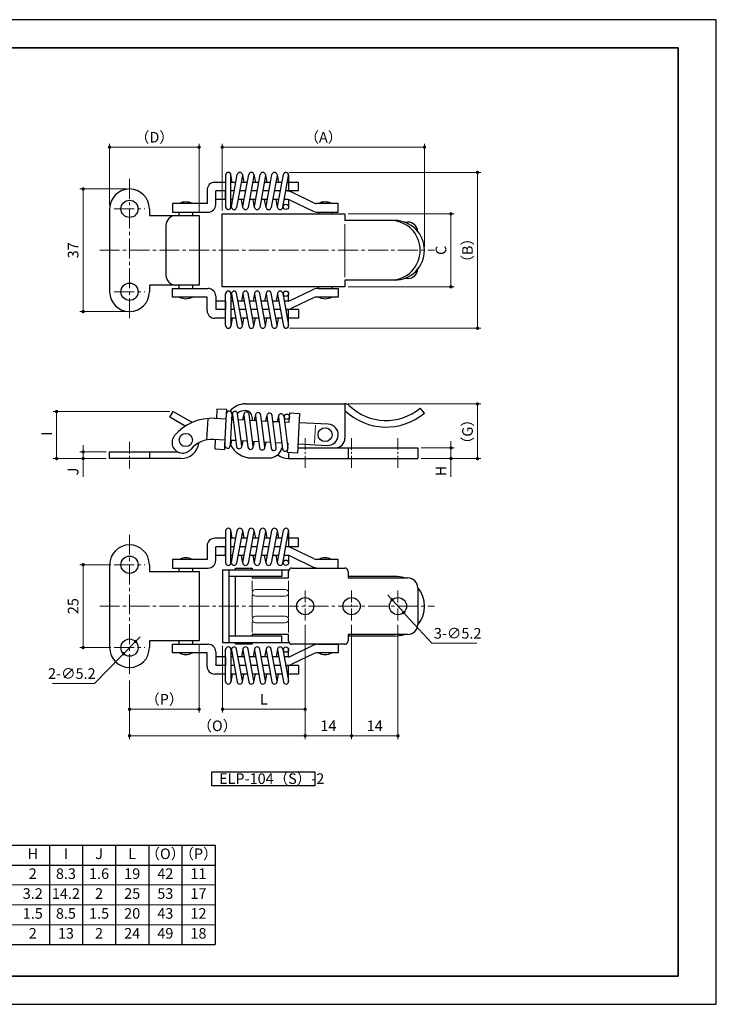
# Model space of a CAD drawing. Units: millimetres. Extents: x 6075 to 6495, y 194 to 491.
# Drawn here: x 6285 to 6495, y 194 to 491 of the extents above; entities that cross this region are included whole.
import ezdxf

# ---------------------------------------------------------------- set-up
doc = ezdxf.new("R2010")
doc.units = ezdxf.units.MM
doc.header["$PDSIZE"] = -3
for name, pattern in [('中心線1', [18, 12, -2, 2, -2]), ('中線', [2, 1, 1]), ('寸法線', [2, 1, 1]), ('文字', [2, 1, 1]), ('細線', [2, 1, 1])]:
    doc.linetypes.add(name, pattern=pattern)
for name, color, linetype, lineweight in [('0部品4', 70, '細線', 30), ('AM_0', 7, '中線', 25), ('AM_2', 1, '細線', 15), ('AM_5', 3, '寸法線', 15), ('AM_6', 2, '文字', 15), ('AM_7', 4, '中心線1', 15), ('waku', 7, 'Continuous', 35)]:
    doc.layers.add(name, color=color, linetype=linetype, lineweight=lineweight)
doc.layers.add('size', color=5, linetype='Continuous', lineweight=25, plot=False)
doc.styles.get("Standard").update_dxf_attribs({"font": 'romans.shx', "width": 0.7, "bigfont": 'extfont.shx'})
doc.dimstyles.new('SYS$0', dxfattribs={"dimtxt": 3.2, "dimasz": 1, "dimexe": 1, "dimexo": 1, "dimgap": 1, "dimtad": 1, "dimdsep": 46, "dimtxsty": 'STANDARD', "dimblk": 'DOT', "dimcen": 0, "dimclrd": 256, "dimclre": 256, "dimclrt": 2, "dimadec": 0, "dimazin": 2, "dimtp": 0.1, "dimtm": 0.1, "dimtfac": 0.71, "dimtmove": 0, "dimatfit": 3, "dimldrblk": 'OPEN30', "dimfxl": 1, "dimlwd": -1, "dimlwe": -1, "dimarcsym": 0})
doc.dimstyles.new('SYS$3', dxfattribs={"dimtxt": 3.2, "dimasz": 2, "dimexe": 1, "dimexo": 1, "dimgap": 1, "dimtad": 1, "dimtoh": 1, "dimdsep": 46, "dimtxsty": 'STANDARD', "dimblk": 'OPEN30', "dimcen": 0, "dimclrd": 256, "dimclre": 256, "dimclrt": 2, "dimadec": 0, "dimazin": 2, "dimtp": 0.1, "dimtm": 0.1, "dimtfac": 0.71, "dimtofl": 0, "dimtmove": 0, "dimatfit": 3, "dimfxl": 1, "dimlwd": -1, "dimlwe": -1, "dimarcsym": 0})

# ---------------------------------------------------------------- blocks, each defined once
blk = doc.blocks.new('_Dot')
at = {"color": 0, "linetype": 'ByBlock', "lineweight": -2}
blk.add_line((-0.5, 0), (-1, 0), dxfattribs=at)
at = {"color": 0, "linetype": 'ByBlock', "const_width": 0.5}
blk.add_lwpolyline([(-0.25, 0, 1), (0.25, 0, 1)], format="xyb", close=True, dxfattribs=at)
blk = doc.blocks.new('*D7')
at = {"layer": 'AM_5'}
for p, q in [((6345.86, 433.62), (6345.86, 453.72)), ((6346.86, 452.72), (6405.86, 452.72)), ((6406.86, 422.62), (6406.86, 453.72))]:
    blk.add_line(p, q, dxfattribs=at)
at = {"layer": 'Defpoints', "color": 0}
for p in [(6406.86, 452.72), (6345.86, 432.62), (6406.86, 421.62)]:
    blk.add_point(p, dxfattribs=at)
at = {"layer": 'AM_5', "rotation": 180}
blk.add_blockref('_Dot', (6345.86, 452.72), dxfattribs=at)
at = {"layer": 'AM_5'}
blk.add_blockref('_Dot', (6406.86, 452.72), dxfattribs=at)
at = {"layer": 'AM_5', "color": 2, "insert": (6376.36, 455.32), "char_height": 3.2, "attachment_point": 5}
blk.add_mtext('（A）', dxfattribs=at)
blk = doc.blocks.new('_OPEN30')
at = {"color": 0, "linetype": 'ByBlock'}
for p, q in [((-1, 0.27), (0, 0)), ((0, 0), (-1, -0.27)), ((0, 0), (-1, 0))]:
    blk.add_line(p, q, dxfattribs=at)
blk = doc.blocks.new('*D8')
at = {"layer": 'AM_5'}
for p, q in [((6366.06, 445.12), (6423.86, 445.12)), ((6422.86, 399.12), (6422.86, 444.12)), ((6366.14, 398.12), (6423.86, 398.12))]:
    blk.add_line(p, q, dxfattribs=at)
at = {"layer": 'Defpoints', "color": 0}
for p in [(6365.06, 445.12), (6422.86, 445.12), (6365.14, 398.12)]:
    blk.add_point(p, dxfattribs=at)
at = {"layer": 'AM_5'}
for p, rotation in [((6422.86, 445.12), 90), ((6422.86, 398.12), 270)]:
    blk.add_blockref('_Dot', p, dxfattribs=dict(at, rotation=rotation))
at = {"layer": 'AM_5', "color": 2, "insert": (6420.26, 421.62), "char_height": 3.2, "attachment_point": 5, "rotation": 90}
blk.add_mtext('（B）', dxfattribs=at)
blk = doc.blocks.new('*D9')
at = {"layer": 'AM_5'}
for p, q in [((6383.86, 432.62), (6415.86, 432.62)), ((6414.86, 411.62), (6414.86, 431.62)), ((6383.86, 410.62), (6415.86, 410.62))]:
    blk.add_line(p, q, dxfattribs=at)
at = {"layer": 'Defpoints', "color": 0}
for p in [(6382.86, 432.62), (6414.86, 432.62), (6382.86, 410.62)]:
    blk.add_point(p, dxfattribs=at)
at = {"layer": 'AM_5'}
for p, rotation in [((6414.86, 432.62), 90), ((6414.86, 410.62), 270)]:
    blk.add_blockref('_Dot', p, dxfattribs=dict(at, rotation=rotation))
at = {"layer": 'AM_5', "color": 2, "insert": (6412.26, 421.62), "char_height": 3.2, "attachment_point": 5, "rotation": 90}
blk.add_mtext('C', dxfattribs=at)
blk = doc.blocks.new('*D10')
at = {"layer": 'AM_5'}
for p, q in [((6311.86, 435.12), (6311.86, 453.72)), ((6312.86, 452.72), (6337.86, 452.72)), ((6338.86, 433.12), (6338.86, 453.72))]:
    blk.add_line(p, q, dxfattribs=at)
at = {"layer": 'Defpoints', "color": 0}
for p in [(6338.86, 452.72), (6311.86, 434.12), (6338.86, 432.12)]:
    blk.add_point(p, dxfattribs=at)
at = {"layer": 'AM_5', "rotation": 180}
blk.add_blockref('_Dot', (6311.86, 452.72), dxfattribs=at)
at = {"layer": 'AM_5'}
blk.add_blockref('_Dot', (6338.86, 452.72), dxfattribs=at)
at = {"layer": 'AM_5', "color": 2, "insert": (6325.36, 455.32), "char_height": 3.2, "attachment_point": 5}
blk.add_mtext('（D）', dxfattribs=at)
blk = doc.blocks.new('*D11')
at = {"layer": 'AM_5'}
for p, q in [((6316.86, 440.12), (6302.86, 440.12)), ((6303.86, 439.12), (6303.86, 404.12)), ((6316.86, 403.12), (6302.86, 403.12))]:
    blk.add_line(p, q, dxfattribs=at)
at = {"layer": 'Defpoints', "color": 0}
for p in [(6317.86, 440.12), (6303.86, 403.12), (6317.86, 403.12)]:
    blk.add_point(p, dxfattribs=at)
at = {"layer": 'AM_5'}
for p, rotation in [((6303.86, 440.12), 90), ((6303.86, 403.12), 270)]:
    blk.add_blockref('_Dot', p, dxfattribs=dict(at, rotation=rotation))
at = {"layer": 'AM_5', "color": 2, "insert": (6301.26, 421.62), "char_height": 3.2, "attachment_point": 5, "rotation": 90}
blk.add_mtext('37', dxfattribs=at)
blk = doc.blocks.new('*D12')
at = {"layer": 'AM_5'}
for p, q in [((6383.86, 375.3), (6423.86, 375.3)), ((6422.86, 359.8), (6422.86, 374.3)), ((6405.86, 358.8), (6423.86, 358.8))]:
    blk.add_line(p, q, dxfattribs=at)
at = {"layer": 'Defpoints', "color": 0}
for p in [(6382.86, 375.3), (6422.86, 375.3), (6404.86, 358.8)]:
    blk.add_point(p, dxfattribs=at)
at = {"layer": 'AM_5'}
for p, rotation in [((6422.86, 375.3), 90), ((6422.86, 358.8), 270)]:
    blk.add_blockref('_Dot', p, dxfattribs=dict(at, rotation=rotation))
at = {"layer": 'AM_5', "color": 2, "insert": (6420.26, 366.9), "char_height": 3.2, "attachment_point": 5, "rotation": 90}
blk.add_mtext('（G）', dxfattribs=at)
blk = doc.blocks.new('*D13')
at = {"layer": 'AM_5'}
for p, q in [((6414.86, 363), (6414.86, 364)), ((6405.86, 362), (6415.86, 362)), ((6414.86, 362), (6414.86, 358.8)), ((6405.86, 358.8), (6415.86, 358.8)), ((6414.86, 357.8), (6414.86, 353.31))]:
    blk.add_line(p, q, dxfattribs=at)
at = {"layer": 'Defpoints', "color": 0}
for p in [(6404.86, 362), (6414.86, 362), (6404.86, 358.8)]:
    blk.add_point(p, dxfattribs=at)
at = {"layer": 'AM_5'}
for p, rotation in [((6414.86, 362), 270), ((6414.86, 358.8), 90)]:
    blk.add_blockref('_Dot', p, dxfattribs=dict(at, rotation=rotation))
at = {"layer": 'AM_5', "color": 2, "insert": (6412.26, 355.05), "char_height": 3.2, "attachment_point": 5, "rotation": 90}
blk.add_mtext('H', dxfattribs=at)
blk = doc.blocks.new('*D14')
at = {"layer": 'AM_5'}
for p, q in [((6330.06, 373), (6294.86, 373)), ((6295.86, 359.8), (6295.86, 372)), ((6310.86, 358.8), (6294.86, 358.8))]:
    blk.add_line(p, q, dxfattribs=at)
at = {"layer": 'Defpoints', "color": 0}
for p in [(6295.86, 373), (6331.06, 373), (6311.86, 358.8)]:
    blk.add_point(p, dxfattribs=at)
at = {"layer": 'AM_5'}
for p, rotation in [((6295.86, 373), 90), ((6295.86, 358.8), 270)]:
    blk.add_blockref('_Dot', p, dxfattribs=dict(at, rotation=rotation))
at = {"layer": 'AM_5', "color": 2, "insert": (6293.26, 366.26), "char_height": 3.2, "attachment_point": 5, "rotation": 90}
blk.add_mtext('I', dxfattribs=at)
blk = doc.blocks.new('*D15')
at = {"layer": 'AM_5'}
for p, q in [((6303.86, 361.8), (6303.86, 362.8)), ((6310.86, 360.8), (6302.86, 360.8)), ((6303.86, 360.8), (6303.86, 358.8)), ((6310.86, 358.8), (6302.86, 358.8)), ((6303.86, 357.8), (6303.86, 353.34))]:
    blk.add_line(p, q, dxfattribs=at)
at = {"layer": 'Defpoints', "color": 0}
for p in [(6303.86, 360.8), (6311.86, 360.8), (6311.86, 358.8)]:
    blk.add_point(p, dxfattribs=at)
at = {"layer": 'AM_5'}
for p, rotation in [((6303.86, 360.8), 270), ((6303.86, 358.8), 90)]:
    blk.add_blockref('_Dot', p, dxfattribs=dict(at, rotation=rotation))
at = {"layer": 'AM_5', "color": 2, "insert": (6301.26, 354.88), "char_height": 3.2, "attachment_point": 5, "rotation": 90}
blk.add_mtext('J', dxfattribs=at)
blk = doc.blocks.new('*D16')
at = {"layer": 'AM_5'}
for p, q in [((6370.86, 308.66), (6370.86, 274.18)), ((6384.86, 308.66), (6384.86, 274.18)), ((6371.86, 275.18), (6383.86, 275.18))]:
    blk.add_line(p, q, dxfattribs=at)
at = {"layer": 'Defpoints', "color": 0}
for p in [(6370.86, 309.66), (6384.86, 309.66), (6384.86, 275.18)]:
    blk.add_point(p, dxfattribs=at)
at = {"layer": 'AM_5', "rotation": 180}
blk.add_blockref('_Dot', (6370.86, 275.18), dxfattribs=at)
at = {"layer": 'AM_5'}
blk.add_blockref('_Dot', (6384.86, 275.18), dxfattribs=at)
at = {"layer": 'AM_5', "color": 2, "insert": (6377.86, 277.78), "char_height": 3.2, "attachment_point": 5}
blk.add_mtext('14', dxfattribs=at)
blk = doc.blocks.new('*D17')
at = {"layer": 'AM_5'}
for p, q in [((6384.86, 308.66), (6384.86, 274.18)), ((6398.86, 308.66), (6398.86, 274.18)), ((6385.86, 275.18), (6397.86, 275.18))]:
    blk.add_line(p, q, dxfattribs=at)
at = {"layer": 'Defpoints', "color": 0}
for p in [(6384.86, 309.66), (6398.86, 309.66), (6398.86, 275.18)]:
    blk.add_point(p, dxfattribs=at)
at = {"layer": 'AM_5', "rotation": 180}
blk.add_blockref('_Dot', (6384.86, 275.18), dxfattribs=at)
at = {"layer": 'AM_5'}
blk.add_blockref('_Dot', (6398.86, 275.18), dxfattribs=at)
at = {"layer": 'AM_5', "color": 2, "insert": (6391.86, 277.78), "char_height": 3.2, "attachment_point": 5}
blk.add_mtext('14', dxfattribs=at)
blk = doc.blocks.new('*D18')
at = {"layer": 'AM_5'}
for p, q in [((6370.86, 308.66), (6370.86, 282.18)), ((6345.95, 302.28), (6345.95, 282.18)), ((6369.86, 283.18), (6346.95, 283.18))]:
    blk.add_line(p, q, dxfattribs=at)
at = {"layer": 'Defpoints', "color": 0}
for p in [(6370.86, 309.66), (6345.95, 303.28), (6345.95, 283.18)]:
    blk.add_point(p, dxfattribs=at)
at = {"layer": 'AM_5', "rotation": 180}
blk.add_blockref('_Dot', (6345.95, 283.18), dxfattribs=at)
at = {"layer": 'AM_5'}
blk.add_blockref('_Dot', (6370.86, 283.18), dxfattribs=at)
at = {"layer": 'AM_5', "color": 2, "insert": (6358.41, 285.78), "char_height": 3.2, "attachment_point": 5}
blk.add_mtext('L', dxfattribs=at)
blk = doc.blocks.new('*D19')
at = {"layer": 'AM_5'}
for p, q in [((6370.86, 308.66), (6370.86, 274.18)), ((6317.86, 291.87), (6317.86, 274.18)), ((6369.86, 275.18), (6318.86, 275.18))]:
    blk.add_line(p, q, dxfattribs=at)
at = {"layer": 'Defpoints', "color": 0}
for p in [(6370.86, 309.66), (6317.86, 292.87), (6317.86, 275.18)]:
    blk.add_point(p, dxfattribs=at)
at = {"layer": 'AM_5', "rotation": 180}
blk.add_blockref('_Dot', (6317.86, 275.18), dxfattribs=at)
at = {"layer": 'AM_5'}
blk.add_blockref('_Dot', (6370.86, 275.18), dxfattribs=at)
at = {"layer": 'AM_5', "color": 2, "insert": (6344.36, 277.78), "char_height": 3.2, "attachment_point": 5}
blk.add_mtext('（O）', dxfattribs=at)
blk = doc.blocks.new('*D20')
at = {"layer": 'AM_5'}
for p, q in [((6396.44, 316.94), (6395.77, 317.68)), ((6397.11, 316.2), (6400.61, 312.35)), ((6409.05, 303.08), (6401.29, 311.61)), ((6422.69, 303.08), (6409.05, 303.08))]:
    blk.add_line(p, q, dxfattribs=at)
at = {"layer": 'Defpoints', "color": 0}
for p in [(6397.11, 316.2), (6400.61, 312.35)]:
    blk.add_point(p, dxfattribs=at)
at = {"layer": 'AM_5'}
for p, rotation in [((6397.11, 316.2), 312.3026756765574), ((6400.61, 312.35), 132.3026756765574)]:
    blk.add_blockref('_Dot', p, dxfattribs=dict(at, rotation=rotation))
at = {"layer": 'AM_5', "color": 2, "insert": (6416.88, 305.68), "char_height": 3.2, "attachment_point": 5}
blk.add_mtext('3-∅5.2', dxfattribs=at)
blk = doc.blocks.new('*D21')
at = {"layer": 'AM_5'}
for p, q in [((6338.86, 302.78), (6338.86, 282.18)), ((6317.86, 291.87), (6317.86, 282.18)), ((6318.86, 283.18), (6337.86, 283.18))]:
    blk.add_line(p, q, dxfattribs=at)
at = {"layer": 'Defpoints', "color": 0}
for p in [(6338.86, 303.78), (6317.86, 292.87), (6338.86, 283.18)]:
    blk.add_point(p, dxfattribs=at)
at = {"layer": 'AM_5', "rotation": 180}
blk.add_blockref('_Dot', (6317.86, 283.18), dxfattribs=at)
at = {"layer": 'AM_5'}
blk.add_blockref('_Dot', (6338.86, 283.18), dxfattribs=at)
at = {"layer": 'AM_5', "color": 2, "insert": (6328.36, 285.78), "char_height": 3.2, "attachment_point": 5}
blk.add_mtext('（P）', dxfattribs=at)
blk = doc.blocks.new('*D22')
at = {"layer": 'AM_5'}
for p, q in [((6312.26, 326.78), (6302.86, 326.78)), ((6303.86, 302.78), (6303.86, 325.78)), ((6312.26, 301.78), (6302.86, 301.78))]:
    blk.add_line(p, q, dxfattribs=at)
at = {"layer": 'Defpoints', "color": 0}
for p in [(6303.86, 326.78), (6313.26, 326.78), (6313.26, 301.78)]:
    blk.add_point(p, dxfattribs=at)
at = {"layer": 'AM_5'}
for p, rotation in [((6303.86, 326.78), 90), ((6303.86, 301.78), 270)]:
    blk.add_blockref('_Dot', p, dxfattribs=dict(at, rotation=rotation))
at = {"layer": 'AM_5', "color": 2, "insert": (6301.26, 314.28), "char_height": 3.2, "attachment_point": 5, "rotation": 90}
blk.add_mtext('25', dxfattribs=at)
blk = doc.blocks.new('*D23')
at = {"layer": 'AM_5'}
for p, q in [((6319.68, 303.63), (6316.05, 299.92)), ((6320.38, 304.35), (6321.08, 305.07)), ((6307.27, 290.94), (6315.35, 299.2)), ((6294.64, 290.94), (6307.27, 290.94))]:
    blk.add_line(p, q, dxfattribs=at)
at = {"layer": 'Defpoints', "color": 0}
for p in [(6319.68, 303.63), (6316.05, 299.92)]:
    blk.add_point(p, dxfattribs=at)
at = {"layer": 'AM_5'}
for p, rotation in [((6319.68, 303.63), 225.6570453899209), ((6316.05, 299.92), 45.65704538992092)]:
    blk.add_blockref('_Dot', p, dxfattribs=dict(at, rotation=rotation))
at = {"layer": 'AM_5', "color": 2, "insert": (6300.46, 293.54), "char_height": 3.2, "attachment_point": 5}
blk.add_mtext('2-∅5.2', dxfattribs=at)

msp = doc.modelspace()

# ---------------------------------------------------------------- linework, layer by layer
at = {"layer": '0部品4', "linetype": '細線', "lineweight": 13}
msp.add_line((6374.01, 368.853), (6373.727, 363.46), dxfattribs=at)
at = {"layer": 'AM_0', "linetype": '中線', "lineweight": 30, "ltscale": 0.5}
for p, q in [((6346.864, 444.319), (6346.864, 434.719)), ((6348.876, 442.119), (6348.451, 444.462)), ((6348.464, 434.719), (6348.464, 444.319)), ((6348.617, 434.862), (6350.357, 444.462)), ((6351.931, 444.177), (6350.191, 434.577)), ((6351.931, 444.462), (6352.356, 442.119)), ((6352.097, 434.862), (6353.837, 444.462)), ((6355.411, 444.177), (6353.671, 434.577)), ((6355.411, 444.462), (6355.836, 442.119)), ((6355.577, 434.862), (6357.317, 444.462)), ((6358.891, 444.177), (6357.151, 434.577)), ((6358.891, 444.462), (6359.316, 442.119)), ((6359.057, 434.862), (6360.797, 444.462)), ((6362.371, 444.177), (6360.631, 434.577)), ((6362.371, 444.462), (6362.796, 442.119)), ((6362.537, 434.862), (6364.277, 444.462)), ((6364.111, 434.577), (6365.851, 444.177)), ((6365.864, 444.319), (6365.864, 442.119)), ((6341.264, 439.819), (6341.264, 435.719)), ((6346.864, 442.119), (6343.564, 442.119)), ((6349.932, 442.119), (6348.464, 442.119)), ((6353.412, 442.119), (6351.558, 442.119)), ((6356.892, 442.119), (6355.038, 442.119)), ((6360.372, 442.119), (6358.518, 442.119)), ((6363.852, 442.119), (6361.998, 442.119)), ((6368.864, 442.119), (6365.478, 442.119)), ((6365.864, 442.119), (6365.864, 439.519)), ((6368.864, 439.519), (6368.864, 442.119)), ((6343.864, 435.419), (6343.864, 439.519)), ((6343.864, 436.919), (6343.864, 439.519)), ((6346.864, 439.519), (6343.864, 439.519)), ((6346.864, 436.919), (6343.864, 436.919)), ((6346.864, 436.919), (6346.864, 439.519)), ((6349.461, 439.519), (6348.464, 439.519)), ((6348.99, 436.919), (6348.464, 436.919)), ((6352.47, 436.919), (6350.616, 436.919)), ((6352.941, 439.519), (6351.087, 439.519)), ((6352.097, 434.577), (6351.672, 436.919)), ((6355.95, 436.919), (6354.096, 436.919)), ((6356.421, 439.519), (6354.567, 439.519)), ((6355.577, 434.577), (6355.152, 436.919)), ((6359.43, 436.919), (6357.576, 436.919)), ((6359.901, 439.519), (6358.047, 439.519)), ((6359.057, 434.577), (6358.632, 436.919)), ((6362.91, 436.919), (6361.056, 436.919)), ((6363.381, 439.519), (6361.527, 439.519)), ((6362.537, 434.577), (6362.112, 436.919)), ((6365.719, 436.919), (6364.536, 436.919)), ((6368.864, 439.519), (6365.007, 439.519)), ((6365.121, 439.519), (6365.007, 439.519)), ((6365.864, 436.919), (6365.864, 434.719)), ((6366.33, 436.779), (6373.037, 433.521)), ((6373.574, 435.86), (6366.868, 439.117)), ((6311.864, 434.119), (6311.864, 409.119)), ((6323.864, 434.119), (6323.864, 432.119)), ((6330.864, 435.719), (6330.864, 433.119)), ((6341.264, 435.719), (6330.864, 435.719)), ((6348.617, 434.577), (6348.464, 435.42)), ((6364.264, 434.719), (6364.264, 435.42)), ((6380.864, 435.719), (6374.186, 435.719)), ((6380.864, 433.119), (6380.864, 435.719)), ((6323.864, 432.119), (6338.864, 432.119)), ((6330.864, 433.119), (6341.564, 433.119)), ((6332.864, 432.119), (6332.864, 433.119)), ((6336.864, 433.119), (6336.864, 432.119)), ((6338.864, 432.119), (6338.864, 411.119)), ((6345.864, 432.619), (6382.864, 432.619)), ((6345.864, 410.619), (6345.864, 432.619)), ((6374.784, 433.119), (6380.864, 433.119)), ((6374.864, 433.119), (6374.864, 432.619)), ((6378.864, 433.119), (6378.864, 432.619)), ((6382.864, 432.619), (6382.864, 430.619)), ((6328.864, 429.119), (6328.864, 414.119)), ((6397.864, 430.619), (6382.864, 430.619)), ((6400.822, 430.119), (6401.864, 430.119)), ((6401.864, 413.119), (6400.822, 413.119)), ((6338.864, 411.119), (6323.864, 411.119)), ((6323.864, 411.119), (6323.864, 409.119)), ((6330.864, 407.519), (6330.864, 410.119)), ((6330.864, 410.119), (6341.564, 410.119)), ((6332.864, 410.119), (6332.864, 411.119)), ((6336.864, 411.119), (6336.864, 410.119)), ((6382.864, 410.619), (6345.864, 410.619)), ((6374.784, 410.119), (6380.864, 410.119)), ((6374.864, 410.619), (6374.864, 410.119)), ((6378.864, 410.619), (6378.864, 410.119)), ((6380.864, 410.119), (6380.864, 407.519)), ((6382.864, 412.619), (6382.864, 410.619)), ((6397.864, 412.619), (6382.864, 412.619)), ((6341.264, 407.519), (6330.864, 407.519)), ((6341.264, 403.419), (6341.264, 407.519)), ((6343.864, 407.819), (6343.864, 403.719)), ((6346.864, 398.919), (6346.864, 408.519)), ((6348.617, 408.662), (6348.464, 407.819)), ((6348.464, 408.519), (6348.464, 398.919)), ((6348.617, 408.377), (6350.357, 398.777)), ((6351.931, 399.062), (6350.191, 408.662)), ((6352.097, 408.662), (6351.672, 406.319)), ((6352.097, 408.377), (6353.837, 398.777)), ((6355.411, 399.062), (6353.671, 408.662)), ((6355.577, 408.662), (6355.152, 406.319)), ((6355.577, 408.377), (6357.317, 398.777)), ((6358.891, 399.062), (6357.151, 408.662)), ((6359.057, 408.662), (6358.632, 406.319)), ((6359.057, 408.377), (6360.797, 398.777)), ((6362.371, 399.062), (6360.631, 408.662)), ((6362.537, 408.662), (6362.112, 406.319)), ((6362.537, 408.377), (6364.277, 398.777)), ((6364.111, 408.662), (6365.851, 399.062)), ((6364.264, 408.519), (6364.264, 407.819)), ((6365.864, 406.319), (6365.864, 408.519)), ((6366.33, 406.46), (6373.037, 409.717)), ((6373.574, 407.379), (6366.868, 404.121)), ((6380.864, 407.519), (6374.186, 407.519)), ((6343.864, 406.319), (6343.864, 403.719)), ((6346.864, 406.319), (6343.864, 406.319)), ((6346.864, 406.319), (6346.864, 403.719)), ((6348.99, 406.319), (6348.464, 406.319)), ((6352.47, 406.319), (6350.616, 406.319)), ((6355.95, 406.319), (6354.096, 406.319)), ((6359.43, 406.319), (6357.576, 406.319)), ((6362.91, 406.319), (6361.056, 406.319)), ((6365.719, 406.319), (6364.536, 406.319)), ((6346.864, 401.119), (6343.564, 401.119)), ((6346.864, 403.719), (6343.864, 403.719)), ((6348.876, 401.119), (6348.451, 398.777)), ((6349.461, 403.719), (6348.464, 403.719)), ((6349.932, 401.119), (6348.464, 401.119)), ((6352.941, 403.719), (6351.087, 403.719)), ((6353.412, 401.119), (6351.558, 401.119)), ((6351.931, 398.777), (6352.356, 401.119)), ((6356.421, 403.719), (6354.567, 403.719)), ((6356.892, 401.119), (6355.038, 401.119)), ((6355.411, 398.777), (6355.836, 401.119)), ((6359.901, 403.719), (6358.047, 403.719)), ((6360.372, 401.119), (6358.518, 401.119)), ((6358.891, 398.777), (6359.316, 401.119)), ((6363.381, 403.719), (6361.527, 403.719)), ((6363.852, 401.119), (6361.998, 401.119)), ((6362.371, 398.777), (6362.796, 401.119)), ((6368.864, 403.719), (6365.007, 403.719)), ((6365.121, 403.719), (6365.007, 403.719)), ((6368.864, 401.119), (6365.478, 401.119)), ((6365.864, 401.119), (6365.864, 403.719)), ((6365.864, 398.919), (6365.864, 401.119)), ((6368.864, 403.719), (6368.864, 401.119)), ((6352.864, 375.299), (6382.864, 375.299)), ((6382.864, 375.299), (6382.864, 364.999)), ((6330.027, 371.267), (6331.027, 372.999)), ((6334.704, 368.567), (6330.027, 371.267)), ((6331.027, 372.999), (6336.114, 370.062)), ((6344.223, 373.718), (6344.077, 370.922)), ((6347.219, 373.561), (6344.223, 373.718)), ((6346.654, 362.776), (6347.156, 372.363)), ((6347.073, 370.765), (6347.219, 373.561)), ((6348.754, 372.279), (6348.252, 362.692)), ((6348.914, 372.413), (6348.718, 371.579)), ((6348.899, 372.129), (6350.135, 362.451)), ((6351.722, 362.653), (6350.487, 372.331)), ((6352.39, 372.231), (6351.983, 370.508)), ((6352.375, 371.946), (6353.61, 362.268)), ((6355.197, 362.471), (6353.962, 372.149)), ((6354.864, 371.299), (6354.864, 370.357)), ((6355.865, 372.049), (6355.458, 370.325)), ((6355.85, 371.764), (6357.085, 362.086)), ((6358.672, 362.289), (6357.437, 371.967)), ((6359.34, 371.867), (6358.933, 370.143)), ((6359.325, 371.582), (6360.56, 361.904)), ((6362.147, 362.107), (6360.912, 371.785)), ((6362.815, 371.685), (6362.409, 369.961)), ((6362.8, 371.4), (6364.035, 361.722)), ((6364.387, 371.603), (6365.623, 361.925)), ((6364.533, 371.452), (6364.496, 370.753)), ((6366.047, 369.771), (6366.193, 372.567)), ((6366.193, 372.567), (6369.189, 372.41)), ((6369.189, 372.41), (6368.561, 360.426)), ((6406.864, 372.494), (6405.517, 373.974)), ((6341.472, 370.904), (6341.132, 364.404)), ((6343.522, 370.951), (6347.073, 370.765)), ((6348.67, 370.681), (6349.087, 370.659)), ((6350.711, 370.574), (6352.562, 370.477)), ((6354.186, 370.392), (6356.037, 370.295)), ((6354.864, 370.799), (6354.864, 370.381)), ((6357.661, 370.21), (6359.513, 370.113)), ((6361.136, 370.028), (6362.988, 369.931)), ((6364.612, 369.846), (6366.047, 369.771)), ((6377.83, 369.153), (6369.043, 369.614)), ((6346.738, 364.374), (6343.242, 364.557)), ((6343.742, 364.531), (6343.595, 361.735)), ((6346.591, 361.578), (6346.738, 364.374)), ((6348.638, 364.274), (6348.232, 362.55)), ((6349.91, 364.207), (6348.336, 364.29)), ((6353.386, 364.025), (6351.534, 364.122)), ((6351.707, 362.368), (6352.113, 364.092)), ((6356.861, 363.843), (6355.009, 363.94)), ((6355.182, 362.186), (6355.589, 363.91)), ((6360.336, 363.661), (6358.485, 363.758)), ((6358.657, 362.004), (6359.064, 363.728)), ((6363.811, 363.479), (6361.96, 363.576)), ((6365.712, 363.379), (6365.435, 363.394)), ((6365.538, 362.587), (6365.67, 362.58)), ((6365.565, 360.583), (6365.712, 363.379)), ((6368.708, 363.222), (6377.496, 362.762)), ((6311.864, 360.799), (6332.561, 360.799)), ((6311.864, 358.799), (6311.864, 360.799)), ((6323.864, 360.799), (6323.864, 358.799)), ((6343.595, 361.735), (6346.591, 361.578)), ((6363.864, 361.999), (6364, 361.999)), ((6368.561, 360.426), (6365.565, 360.583)), ((6365.864, 360.567), (6365.864, 358.799)), ((6368.643, 361.999), (6404.864, 361.999)), ((6383.864, 361.999), (6383.864, 358.799)), ((6404.864, 361.999), (6404.864, 358.799)), ((6333.364, 358.799), (6311.864, 358.799)), ((6354.664, 358.999), (6359.991, 358.999)), ((6365.864, 358.799), (6404.864, 358.799)), ((6346.864, 336.975), (6346.864, 327.375)), ((6348.876, 334.775), (6348.451, 337.118)), ((6348.464, 327.375), (6348.464, 336.975)), ((6348.617, 327.518), (6350.357, 337.118)), ((6351.931, 336.833), (6350.191, 327.233)), ((6351.931, 337.118), (6352.356, 334.775)), ((6352.097, 327.518), (6353.837, 337.118)), ((6355.411, 336.833), (6353.671, 327.233)), ((6355.411, 337.118), (6355.836, 334.775)), ((6355.577, 327.518), (6357.317, 337.118)), ((6358.891, 336.833), (6357.151, 327.233)), ((6358.891, 337.118), (6359.316, 334.775)), ((6359.057, 327.518), (6360.797, 337.118)), ((6362.371, 336.833), (6360.631, 327.233)), ((6362.371, 337.118), (6362.796, 334.775)), ((6362.537, 327.518), (6364.277, 337.118)), ((6364.111, 327.233), (6365.851, 336.833)), ((6365.864, 336.975), (6365.864, 334.775)), ((6346.864, 334.775), (6343.564, 334.775)), ((6349.932, 334.775), (6348.464, 334.775)), ((6353.412, 334.775), (6351.558, 334.775)), ((6356.892, 334.775), (6355.038, 334.775)), ((6360.372, 334.775), (6358.518, 334.775)), ((6363.852, 334.775), (6361.998, 334.775)), ((6368.864, 334.775), (6365.478, 334.775)), ((6365.864, 334.775), (6365.864, 332.175)), ((6368.864, 332.175), (6368.864, 334.775)), ((6341.264, 332.475), (6341.264, 328.375)), ((6343.864, 328.075), (6343.864, 332.175)), ((6343.864, 329.575), (6343.864, 332.175)), ((6346.864, 332.175), (6343.864, 332.175)), ((6346.864, 329.575), (6346.864, 332.175)), ((6349.461, 332.175), (6348.464, 332.175)), ((6352.941, 332.175), (6351.087, 332.175)), ((6356.421, 332.175), (6354.567, 332.175)), ((6359.901, 332.175), (6358.047, 332.175)), ((6363.381, 332.175), (6361.527, 332.175)), ((6368.864, 332.175), (6365.007, 332.175)), ((6365.121, 332.175), (6365.007, 332.175)), ((6373.574, 328.516), (6366.868, 331.773)), ((6311.864, 326.775), (6311.864, 301.775)), ((6323.864, 326.775), (6323.864, 324.775)), ((6330.864, 328.375), (6330.864, 325.775)), ((6341.264, 328.375), (6330.864, 328.375)), ((6346.864, 329.575), (6343.864, 329.575)), ((6348.99, 329.575), (6348.464, 329.575)), ((6348.617, 327.233), (6348.464, 328.076)), ((6352.47, 329.575), (6350.616, 329.575)), ((6352.097, 327.233), (6351.672, 329.575)), ((6355.95, 329.575), (6354.096, 329.575)), ((6355.577, 327.233), (6355.152, 329.575)), ((6359.43, 329.575), (6357.576, 329.575)), ((6359.057, 327.233), (6358.632, 329.575)), ((6362.91, 329.575), (6361.056, 329.575)), ((6362.537, 327.233), (6362.112, 329.575)), ((6364.264, 327.375), (6364.264, 328.076)), ((6365.719, 329.575), (6364.536, 329.575)), ((6365.864, 329.575), (6365.864, 327.375)), ((6366.33, 329.435), (6373.037, 326.177)), ((6380.864, 328.375), (6374.186, 328.375)), ((6380.864, 325.775), (6380.864, 328.375)), ((6323.864, 324.775), (6338.864, 324.775)), ((6330.864, 325.775), (6341.564, 325.775)), ((6332.864, 324.775), (6332.864, 325.775)), ((6336.864, 325.775), (6336.864, 324.775)), ((6338.864, 324.775), (6338.864, 303.775)), ((6345.95, 325.275), (6365.998, 325.275)), ((6345.95, 325.275), (6345.95, 303.275)), ((6347.864, 325.275), (6347.864, 303.275)), ((6349.864, 325.775), (6354.864, 325.775)), ((6349.864, 325.275), (6349.864, 325.775)), ((6354.864, 325.775), (6354.864, 325.275)), ((6363.864, 325.275), (6363.864, 323.275)), ((6365.864, 322.775), (6365.864, 324.775)), ((6366.864, 325.775), (6382.864, 325.775)), ((6374.784, 325.775), (6380.864, 325.775)), ((6374.784, 325.775), (6380.864, 325.775)), ((6383.864, 324.775), (6383.864, 322.775)), ((6363.864, 323.275), (6347.864, 323.275)), ((6349.864, 305.275), (6349.864, 323.275)), ((6354.864, 323.275), (6354.864, 322.775)), ((6354.864, 322.775), (6365.864, 322.775)), ((6397.864, 323.275), (6383.864, 323.275)), ((6383.864, 322.775), (6401.864, 322.775)), ((6404.864, 319.775), (6404.864, 308.775)), ((6323.864, 303.775), (6323.864, 301.775)), ((6338.864, 303.775), (6323.864, 303.775)), ((6332.864, 302.775), (6332.864, 303.775)), ((6336.864, 303.775), (6336.864, 302.775)), ((6345.95, 303.275), (6365.998, 303.275)), ((6363.864, 305.275), (6347.864, 305.275)), ((6349.864, 302.775), (6349.864, 303.275)), ((6365.864, 305.775), (6354.864, 305.775)), ((6354.864, 305.775), (6354.864, 305.275)), ((6354.864, 303.275), (6354.864, 302.775)), ((6363.864, 303.275), (6363.864, 305.275)), ((6365.864, 303.775), (6365.864, 305.775)), ((6401.864, 305.775), (6383.864, 305.775)), ((6383.864, 305.775), (6383.864, 303.775)), ((6397.864, 305.275), (6383.864, 305.275)), ((6330.864, 300.175), (6330.864, 302.775)), ((6330.864, 302.775), (6341.564, 302.775)), ((6341.264, 300.175), (6330.864, 300.175)), ((6341.264, 296.075), (6341.264, 300.175)), ((6343.864, 300.475), (6343.864, 296.375)), ((6346.864, 291.575), (6346.864, 301.175)), ((6348.617, 301.318), (6348.464, 300.475)), ((6348.464, 301.175), (6348.464, 291.575)), ((6348.617, 301.033), (6350.357, 291.433)), ((6354.864, 302.775), (6349.864, 302.775)), ((6351.931, 291.718), (6350.191, 301.318)), ((6352.097, 301.318), (6351.672, 298.975)), ((6352.097, 301.033), (6353.837, 291.433)), ((6355.411, 291.718), (6353.671, 301.318)), ((6355.577, 301.318), (6355.152, 298.975)), ((6355.577, 301.033), (6357.317, 291.433)), ((6358.891, 291.718), (6357.151, 301.318)), ((6359.057, 301.318), (6358.632, 298.975)), ((6359.057, 301.033), (6360.797, 291.433)), ((6362.371, 291.718), (6360.631, 301.318)), ((6362.537, 301.318), (6362.112, 298.975)), ((6362.537, 301.033), (6364.277, 291.433)), ((6364.111, 301.318), (6365.851, 291.718)), ((6364.264, 301.175), (6364.264, 300.475)), ((6365.864, 298.975), (6365.864, 301.175)), ((6366.33, 299.116), (6373.037, 302.373)), ((6382.864, 302.775), (6366.864, 302.775)), ((6373.574, 300.035), (6366.868, 296.777)), ((6380.864, 300.175), (6374.186, 300.175)), ((6374.784, 302.775), (6380.864, 302.775)), ((6380.864, 302.775), (6380.864, 300.175)), ((6343.864, 298.975), (6343.864, 296.375)), ((6346.864, 298.975), (6343.864, 298.975)), ((6346.864, 298.975), (6346.864, 296.375)), ((6348.99, 298.975), (6348.464, 298.975)), ((6352.47, 298.975), (6350.616, 298.975)), ((6355.95, 298.975), (6354.096, 298.975)), ((6359.43, 298.975), (6357.576, 298.975)), ((6362.91, 298.975), (6361.056, 298.975)), ((6365.719, 298.975), (6364.536, 298.975)), ((6346.864, 296.375), (6343.864, 296.375)), ((6349.461, 296.375), (6348.464, 296.375)), ((6352.941, 296.375), (6351.087, 296.375)), ((6356.421, 296.375), (6354.567, 296.375)), ((6359.901, 296.375), (6358.047, 296.375)), ((6363.381, 296.375), (6361.527, 296.375)), ((6368.864, 296.375), (6365.007, 296.375)), ((6365.121, 296.375), (6365.007, 296.375)), ((6365.864, 293.775), (6365.864, 296.375)), ((6368.864, 296.375), (6368.864, 293.775)), ((6346.864, 293.775), (6343.564, 293.775)), ((6348.876, 293.775), (6348.451, 291.433)), ((6349.932, 293.775), (6348.464, 293.775)), ((6353.412, 293.775), (6351.558, 293.775)), ((6351.931, 291.433), (6352.356, 293.775)), ((6356.892, 293.775), (6355.038, 293.775)), ((6355.411, 291.433), (6355.836, 293.775)), ((6360.372, 293.775), (6358.518, 293.775)), ((6358.891, 291.433), (6359.316, 293.775)), ((6363.852, 293.775), (6361.998, 293.775)), ((6362.371, 291.433), (6362.796, 293.775)), ((6368.864, 293.775), (6365.478, 293.775)), ((6365.864, 291.575), (6365.864, 293.775))]:
    msp.add_line(p, q, dxfattribs=at)
at = {"layer": 'AM_0'}
for p, q in [((6206.175, 242.181), (6343.675, 242.181)), ((6293.675, 242.181), (6293.675, 212.181)), ((6303.675, 242.181), (6303.675, 212.181)), ((6313.675, 242.181), (6313.675, 212.181)), ((6323.675, 242.181), (6323.675, 212.181)), ((6333.675, 242.181), (6333.675, 212.181)), ((6343.675, 242.181), (6343.675, 212.181)), ((6206.175, 236.181), (6343.675, 236.181)), ((6206.175, 212.181), (6343.675, 212.181))]:
    msp.add_line(p, q, dxfattribs=at)
at = {"layer": 'AM_0', "linetype": '中線', "lineweight": 30, "ltscale": 0.5}
msp.add_lwpolyline([(6342.73, 264.337), (6373.789, 264.337), (6373.789, 260.094), (6342.73, 260.094)], close=True, dxfattribs=at)
for centre, radius in [((6317.864, 434.119), 2.6), ((6365.064, 434.719), 0.8), ((6317.864, 409.119), 2.6), ((6365.064, 408.519), 0.8), ((6365.331, 371.41), 0.8), ((6334.864, 364.403), 2), ((6376.864, 365.999), 2.1), ((6317.864, 326.775), 2.6), ((6365.064, 327.375), 0.8), ((6370.864, 314.275), 2.6), ((6384.864, 314.275), 2.6), ((6398.864, 314.275), 2.6), ((6317.864, 301.775), 2.6), ((6365.064, 301.175), 0.8)]:
    msp.add_circle(centre, radius, dxfattribs=at)
for centre, radius, start, end in [((6347.664, 444.319), 0.8, 0, 180), ((6351.144, 444.319), 0.8, 10.56199, 169.43801), ((6354.624, 444.319), 0.8, 10.56199, 169.43801), ((6358.104, 444.319), 0.8, 10.56199, 169.43801), ((6361.584, 444.319), 0.8, 10.56199, 169.43801), ((6365.064, 444.319), 0.8, 0, 169.43801), ((6317.864, 434.119), 6, 0, 180), ((6343.564, 439.819), 2.3, 90, 180), ((6365.121, 435.519), 4, 64.09349, 90), ((6365.719, 435.519), 1.4, 64.09349, 90), ((6334.864, 431.969), 4.25, 61.92751, 118.07249), ((6341.564, 435.419), 2.3, 270, 0), ((6347.664, 434.719), 0.8, 180, 0), ((6349.404, 434.719), 0.8, 190.56199, 349.43801), ((6352.884, 434.719), 0.8, 190.56199, 349.43801), ((6356.364, 434.719), 0.8, 190.56199, 349.43801), ((6359.844, 434.719), 0.8, 190.56199, 349.43801), ((6363.324, 434.719), 0.8, 190.56199, 349.43801), ((6374.186, 437.119), 1.4, 244.09349, 270), ((6376.864, 431.969), 4.25, 61.92751, 118.07249), ((6331.864, 429.119), 3, 90, 180), ((6374.784, 437.119), 4, 244.09349, 270), ((6396.575, 421.619), 9, 270, 90), ((6397.864, 421.619), 9, 270, 90), ((6401.864, 427.119), 3, 3.10094, 90), ((6401.864, 416.119), 3, 270, 356.89906), ((6331.864, 414.119), 3, 180, 270), ((6341.564, 407.819), 2.3, 0, 90), ((6374.784, 406.119), 4, 90, 115.90651), ((6317.864, 409.119), 6, 180, 0), ((6334.864, 411.269), 4.25, 241.92751, 298.07249), ((6347.664, 408.519), 0.8, 0, 180), ((6349.404, 408.519), 0.8, 10.56199, 169.43801), ((6352.884, 408.519), 0.8, 10.56199, 169.43801), ((6356.364, 408.519), 0.8, 10.56199, 169.43801), ((6359.844, 408.519), 0.8, 10.56199, 169.43801), ((6363.324, 408.519), 0.8, 10.56199, 169.43801), ((6374.186, 406.119), 1.4, 90, 115.90651), ((6376.864, 411.269), 4.25, 241.92751, 298.07249), ((6365.121, 407.719), 4, 270, 295.90651), ((6365.719, 407.719), 1.4, 270, 295.90651), ((6343.564, 403.419), 2.3, 180, 270), ((6347.664, 398.919), 0.8, 180, 0), ((6351.144, 398.919), 0.8, 190.56199, 349.43801), ((6354.624, 398.919), 0.8, 190.56199, 349.43801), ((6358.104, 398.919), 0.8, 190.56199, 349.43801), ((6361.584, 398.919), 0.8, 190.56199, 349.43801), ((6365.064, 398.919), 0.8, 190.56199, 0), ((6352.864, 369.299), 6, 90, 140.93212), ((6382.864, 373.299), 2, 46.23826, 90), ((6395.314, 386.299), 16, 226.23826, 309.61898), ((6347.955, 372.321), 0.8, 357, 177), ((6349.693, 372.23), 0.8, 7.56199, 166.43801), ((6352.864, 369.299), 4, 90, 126.23076), ((6353.168, 372.048), 0.8, 7.56199, 166.43801), ((6352.864, 371.299), 2, 0, 90), ((6356.643, 371.866), 0.8, 7.56199, 166.43801), ((6360.119, 371.683), 0.8, 7.56199, 166.43801), ((6363.594, 371.501), 0.8, 7.56199, 166.43801), ((6395.314, 386.299), 18, 226.23826, 309.91663), ((6342.841, 355.966), 15, 87, 139.39824), ((6333.364, 365.299), 5.5, 52.43713, 60), ((6377.663, 365.957), 3.2, 267, 87), ((6333.882, 363.646), 3.2, 139.39824, 319.63881), ((6333.364, 364.299), 5.5, 270, 351.60126), ((6342.797, 356.069), 8.5, 87, 139.63881), ((6347.453, 362.734), 0.8, 177, 357), ((6354.664, 365.999), 7, 205.3499, 270), ((6350.928, 362.552), 0.8, 187.56199, 346.43801), ((6379.864, 364.999), 3, 270, 0), ((6354.403, 362.37), 0.8, 187.56199, 346.43801), ((6357.879, 362.188), 0.8, 187.56199, 346.43801), ((6359.991, 362.999), 4, 270, 345.52249), ((6361.354, 362.005), 0.8, 187.56199, 7.27333), ((6365.864, 363.999), 5.2, 230.98412, 270), ((6364.829, 361.823), 0.8, 187.56199, 357), ((6347.664, 336.975), 0.8, 0, 180), ((6351.144, 336.975), 0.8, 10.56199, 169.43801), ((6354.624, 336.975), 0.8, 10.56199, 169.43801), ((6358.104, 336.975), 0.8, 10.56199, 169.43801), ((6361.584, 336.975), 0.8, 10.56199, 169.43801), ((6365.064, 336.975), 0.8, 0, 169.43801), ((6317.864, 326.775), 6, 0, 180), ((6343.564, 332.475), 2.3, 90, 180), ((6365.121, 328.175), 4, 64.09349, 90), ((6334.864, 324.625), 4.25, 61.92751, 118.07249), ((6341.564, 328.075), 2.3, 270, 0), ((6347.664, 327.375), 0.8, 180, 0), ((6349.404, 327.375), 0.8, 190.56199, 349.43801), ((6352.884, 327.375), 0.8, 190.56199, 349.43801), ((6356.364, 327.375), 0.8, 190.56199, 349.43801), ((6359.844, 327.375), 0.8, 190.56199, 349.43801), ((6363.324, 327.375), 0.8, 190.56199, 349.43801), ((6365.719, 328.175), 1.4, 64.09349, 90), ((6374.186, 329.775), 1.4, 244.09349, 270), ((6376.864, 324.625), 4.25, 61.92751, 118.07249), ((6366.864, 324.775), 1, 90, 180), ((6374.784, 329.775), 4, 244.09349, 270), ((6382.864, 324.775), 1, 0, 90), ((6397.864, 314.275), 9, 70.81186, 90), ((6401.864, 319.775), 3, 0, 90), ((6397.864, 314.275), 9, 321.01309, 38.98691), ((6401.864, 308.775), 3, 270, 0), ((6366.864, 303.775), 1, 180, 270), ((6382.864, 303.775), 1, 270, 0), ((6397.864, 314.275), 9, 270, 289.18814), ((6317.864, 301.775), 6, 180, 0), ((6334.864, 303.925), 4.25, 241.92751, 298.07249), ((6341.564, 300.475), 2.3, 0, 90), ((6347.664, 301.175), 0.8, 0, 180), ((6349.404, 301.175), 0.8, 10.56199, 169.43801), ((6352.884, 301.175), 0.8, 10.56199, 169.43801), ((6356.364, 301.175), 0.8, 10.56199, 169.43801), ((6359.844, 301.175), 0.8, 10.56199, 169.43801), ((6363.324, 301.175), 0.8, 10.56199, 169.43801), ((6374.784, 298.775), 4, 90, 115.90651), ((6374.186, 298.775), 1.4, 90, 115.90651), ((6376.864, 303.925), 4.25, 241.92751, 298.07249), ((6365.719, 300.375), 1.4, 270, 295.90651), ((6343.564, 296.075), 2.3, 180, 270), ((6365.121, 300.375), 4, 270, 295.90651), ((6347.664, 291.575), 0.8, 180, 0), ((6351.144, 291.575), 0.8, 190.56199, 349.43801), ((6354.624, 291.575), 0.8, 190.56199, 349.43801), ((6358.104, 291.575), 0.8, 190.56199, 349.43801), ((6361.584, 291.575), 0.8, 190.56199, 349.43801), ((6365.064, 291.575), 0.8, 190.56199, 0)]:
    msp.add_arc(centre, radius, start, end, dxfattribs=at)
at = {"layer": 'AM_2', "linetype": '細線', "lineweight": 13}
for p, q in [((6382.864, 429.51), (6382.864, 413.496)), ((6354.864, 321.897), (6354.864, 318.908)), ((6365.864, 321.897), (6365.864, 319.004)), ((6355.864, 319.275), (6364.864, 319.275)), ((6354.864, 317.559), (6354.864, 310.913)), ((6364.864, 317.275), (6355.864, 317.275)), ((6365.864, 317.688), (6365.864, 311.041)), ((6354.864, 309.468), (6354.864, 306.379)), ((6355.864, 311.275), (6364.864, 311.275)), ((6364.864, 309.275), (6355.864, 309.275)), ((6365.864, 309.596), (6365.864, 306.379))]:
    msp.add_line(p, q, dxfattribs=at)
at = {"layer": 'AM_2'}
for p, q in [((6233.675, 230.181), (6343.675, 230.181)), ((6206.175, 224.181), (6343.675, 224.181)), ((6233.675, 218.181), (6343.675, 218.181))]:
    msp.add_line(p, q, dxfattribs=at)
at = {"layer": 'AM_2', "linetype": '細線', "lineweight": 13}
for centre, start, end in [((6355.864, 318.275), 90, 270), ((6364.864, 318.275), 270, 90), ((6355.864, 310.275), 90, 270), ((6364.864, 310.275), 270, 90)]:
    msp.add_arc(centre, 1, start, end, dxfattribs=at)
at = {"layer": 'AM_7', "linetype": '中心線1', "lineweight": 13, "ltscale": 0.5}
for p, q in [((6317.864, 443.187), (6317.864, 400.209)), ((6313.264, 434.119), (6322.464, 434.119)), ((6308.864, 421.619), (6409.864, 421.619)), ((6313.264, 409.119), (6322.464, 409.119)), ((6317.864, 335.843), (6317.864, 292.865)), ((6313.264, 326.775), (6322.464, 326.775)), ((6308.864, 314.275), (6409.864, 314.275)), ((6313.264, 301.775), (6322.464, 301.775))]:
    msp.add_line(p, q, dxfattribs=at)
at = {"layer": 'AM_7', "linetype": '中心線1', "lineweight": 13, "ltscale": 0.3}
for p, q in [((6317.864, 363.799), (6317.864, 355.799)), ((6370.864, 364.999), (6370.864, 355.799)), ((6384.864, 364.999), (6384.864, 355.799)), ((6398.864, 364.999), (6398.864, 355.799)), ((6370.864, 318.991), (6370.864, 309.664)), ((6384.864, 318.991), (6384.864, 309.664)), ((6398.864, 318.991), (6398.864, 309.664))]:
    msp.add_line(p, q, dxfattribs=at)
at = {"layer": 'size'}
for p, q in [((6494.925, 491.183), (6074.925, 491.183)), ((6494.925, 194.183), (6494.925, 491.183)), ((6074.925, 194.183), (6494.925, 194.183))]:
    msp.add_line(p, q, dxfattribs=at)
at = {"layer": 'waku'}
for p, q in [((6483.425, 482.683), (6086.425, 482.683)), ((6483.425, 202.683), (6483.425, 482.683)), ((6086.425, 202.683), (6483.425, 202.683))]:
    msp.add_line(p, q, dxfattribs=at)

# ---------------------------------------------------------------- texts
at = {"layer": 'AM_6', "insert": (6344.879, 263.854), "char_height": 3.2, "width": 39.31273, "attachment_point": 1}
msp.add_mtext('ELP-104（S）-2', dxfattribs=at)
at = {"layer": 'AM_6', "char_height": 3.2, "attachment_point": 5}
for s, insert in [('H', (6288.675, 239.181)), ('I', (6298.675, 239.181)), ('J', (6308.675, 239.181)), ('L', (6318.675, 239.181)), ('（O）', (6328.675, 239.181)), ('（P）', (6338.675, 239.181)), ('2', (6288.675, 233.181)), ('8.3', (6298.675, 233.181)), ('1.6', (6308.675, 233.181)), ('19', (6318.675, 233.181)), ('42', (6328.675, 233.181)), ('11', (6338.675, 233.181)), ('3.2', (6288.675, 227.181)), ('14.2', (6298.675, 227.181)), ('2', (6308.675, 227.181)), ('25', (6318.675, 227.181)), ('53', (6328.675, 227.181)), ('17', (6338.675, 227.181)), ('1.5', (6288.675, 221.181)), ('8.5', (6298.675, 221.181)), ('1.5', (6308.675, 221.181)), ('20', (6318.675, 221.181)), ('43', (6328.675, 221.181)), ('12', (6338.675, 221.181)), ('2', (6288.675, 215.181)), ('13', (6298.675, 215.181)), ('2', (6308.675, 215.181)), ('24', (6318.675, 215.181)), ('49', (6328.675, 215.181)), ('18', (6338.675, 215.181))]:
    msp.add_mtext(s, dxfattribs=dict(at, insert=insert))

# ---------------------------------------------------------------- dimensions: what is measured, and where the dimension line sits
at = {"layer": 'AM_5'}
for base, p1, p2, text, picture, middle in [((6338.864, 452.719), (6311.864, 434.119), (6338.864, 432.119), '（D）', '*D10', (6325.364, 452.719)), ((6406.864, 452.719), (6345.864, 432.619), (6406.864, 421.619), '（A）', '*D7', (6376.364, 452.719)), ((6317.864, 275.175), (6370.864, 309.664), (6317.864, 292.865), '（O）', '*D19', (6344.364, 275.175)), ((6345.95, 283.175), (6370.864, 309.664), (6345.95, 303.275), 'L', '*D18', (6358.407, 283.175)), ((6338.864, 283.175), (6317.864, 292.865), (6338.864, 303.775), '（P）', '*D21', (6328.364, 283.175))]:
    dim = msp.add_linear_dim(base=base, p1=p1, p2=p2, text=text, dimstyle='SYS$0', dxfattribs=at)
    dim.commit()
    dim.dimension.update_dxf_attribs({"geometry": picture, "text_midpoint": middle, "dimtype": 160})
for base, p1, p2, text, picture, middle in [((6422.864, 445.119), (6365.138, 398.123), (6365.064, 445.119), '（B）', '*D8', (6422.864, 421.619)), ((6414.864, 432.619), (6382.864, 410.619), (6382.864, 432.619), 'C', '*D9', (6414.864, 421.619)), ((6422.864, 375.299), (6404.864, 358.799), (6382.864, 375.299), '（G）', '*D12', (6422.864, 366.899)), ((6295.864, 372.999), (6311.864, 358.799), (6331.064, 372.999), 'I', '*D14', (6295.864, 366.264)), ((6303.864, 360.799), (6311.864, 358.799), (6311.864, 360.799), 'J', '*D15', (6303.864, 354.877)), ((6414.864, 361.999), (6404.864, 358.799), (6404.864, 361.999), 'H', '*D13', (6414.864, 355.053))]:
    dim = msp.add_linear_dim(base=base, p1=p1, p2=p2, angle=90, text=text, dimstyle='SYS$0', dxfattribs=at)
    dim.commit()
    dim.dimension.update_dxf_attribs({"geometry": picture, "text_midpoint": middle, "dimtype": 160})
for base, p1, p2, picture, middle in [((6303.864, 403.119), (6317.864, 440.119), (6317.864, 403.119), '*D11', (6303.864, 421.619)), ((6303.864, 326.775), (6313.264, 301.775), (6313.264, 326.775), '*D22', (6303.864, 314.275))]:
    dim = msp.add_linear_dim(base=base, p1=p1, p2=p2, angle=90, dimstyle='SYS$0', dxfattribs=at)
    dim.commit()
    dim.dimension.update_dxf_attribs({"geometry": picture, "text_midpoint": middle, "dimtype": 160})
for p1, p2, text, picture, middle in [((6397.114, 316.198), (6400.614, 312.352), '3-<>', '*D20', (6416.876, 303.083)), ((6319.681, 303.635), (6316.047, 299.916), '2-<>', '*D23', (6300.457, 290.935))]:
    dim = msp.add_diameter_dim_2p(p1=p1, p2=p2, text=text, dimstyle='SYS$3', override={"dimasz": 1, "dimblk1": 'Dot', "dimblk2": 'Dot', "dimsah": 1, "dimtofl": 1}, dxfattribs=at)
    dim.commit()
    dim.dimension.update_dxf_attribs({"geometry": picture, "text_midpoint": middle, "dimtype": 163})
for base, p1, p2, picture, middle in [((6384.864, 275.175), (6370.864, 309.664), (6384.864, 309.664), '*D16', (6377.864, 275.175)), ((6398.864, 275.175), (6384.864, 309.664), (6398.864, 309.664), '*D17', (6391.864, 275.175))]:
    dim = msp.add_linear_dim(base=base, p1=p1, p2=p2, dimstyle='SYS$0', dxfattribs=at)
    dim.commit()
    dim.dimension.update_dxf_attribs({"geometry": picture, "text_midpoint": middle, "dimtype": 160})

doc.saveas('drawing.dxf')
